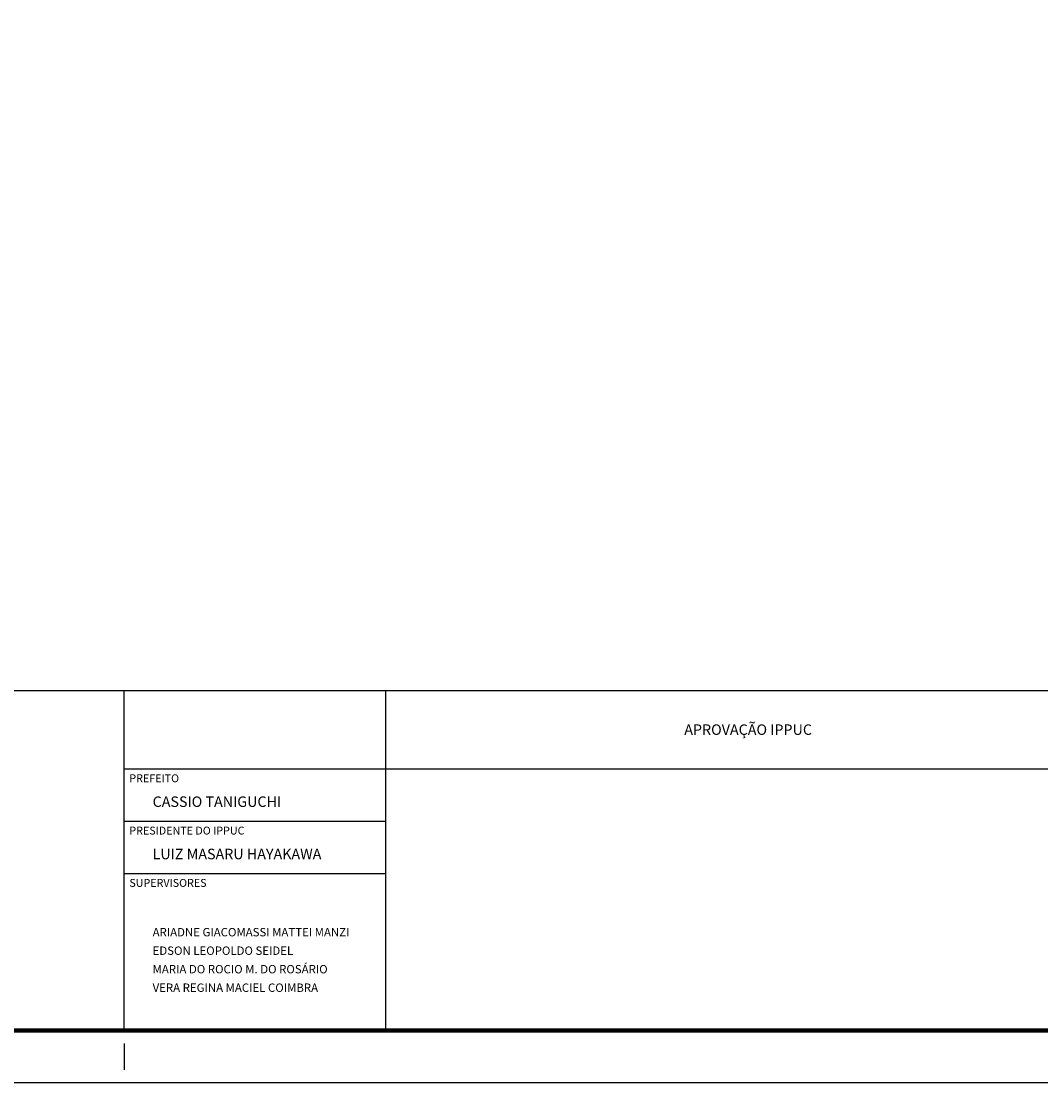
# Model space of a CAD drawing. Extents: x 1095 to 7040, y 9853 to 14058.
# Drawn here: x 5092 to 6066, y 9853 to 10867 of the extents above; entities that cross this region are included whole.
import ezdxf

# ---------------------------------------------------------------- set-up
doc = ezdxf.new("R2010")
doc.units = 0
doc.header["$LTSCALE"] = 18
doc.header["$MEASUREMENT"] = 0
doc.layers.add('A-FORMATO', color=7, linetype='CONTINUOUS')
doc.layers.add('A-FORMATO-TEXTO', color=7, linetype='CONTINUOUS')
doc.styles.add('T15', font='romans.shx', dxfattribs={"height": 7.5})
doc.styles.add('T20', font='romans.shx', dxfattribs={"height": 10})

msp = doc.modelspace()

# ---------------------------------------------------------------- linework, layer by layer
at = {"layer": 'A-FORMATO', "color": 3, "ltscale": 10}
msp.add_line((1220.38278, 10227.62121, -9180), (6990.38278, 10227.62121, -9180), dxfattribs=at)
at = {"layer": 'A-FORMATO', "color": 2, "ltscale": 10}
for p, q in [((5190.38278, 9902.62121, -9180), (5190.38278, 10227.62121, -9180)), ((5440.38278, 9902.62121, -9180), (5440.38278, 10227.62121, -9180)), ((5190.38278, 10152.62121, -9180), (6990.38278, 10152.62121, -9180)), ((5190.38278, 10102.62121, -9180), (5440.38278, 10102.62121, -9180)), ((5190.38278, 10052.62121, -9180), (5440.38278, 10052.62121, -9180)), ((5190.38278, 9890.12121, -9180), (5190.38278, 9865.12121, -9180)), ((5190.38278, 9890.12121, -9180), (5190.38278, 9865.12121, -9180))]:
    msp.add_line(p, q, dxfattribs=at)
at = {"layer": 'A-FORMATO', "color": 2, "ltscale": 10, "elevation": -9180}
msp.add_lwpolyline([(7040.38278, 9852.62121), (1095.38278, 9852.62121), (1095.38278, 14057.62121), (7040.38278, 14057.62121)], close=True, dxfattribs=at)
at = {"layer": 'A-FORMATO', "color": 2, "ltscale": 10, "const_width": 4, "elevation": -9180}
msp.add_lwpolyline([(6990.38278, 9902.62121), (1220.38278, 9902.62121), (1220.38278, 14007.62121), (6990.38278, 14007.62121)], close=True, dxfattribs=at)

# ---------------------------------------------------------------- texts
at = {"layer": 'A-FORMATO', "color": 2, "ltscale": 10, "style": 'T20'}
for s, p in [('ARIADNE GIACOMASSI MATTEI MANZI', (5217.56395, 9992.54938, -9180)), ('EDSON LEOPOLDO SEIDEL', (5217.56395, 9974.86736, -9180)), ('MARIA DO ROCIO M. DO ROSÁRIO', (5217.56395, 9957.18534, -9180)), ('VERA REGINA MACIEL COIMBRA', (5217.56395, 9939.50332, -9180))]:
    msp.add_text(s, height=8, dxfattribs=at).set_placement(p)
at = {"layer": 'A-FORMATO-TEXTO', "color": 3, "ltscale": 10, "style": 'T20'}
for s, p in [('APROVAÇÃO IPPUC', (5725.59171, 10185.12121, -9180)), ('CASSIO TANIGUCHI', (5217.56395, 10116.2692, -9180)), ('LUIZ MASARU HAYAKAWA', (5217.56395, 10066.2692, -9180))]:
    msp.add_text(s, height=10.015984, dxfattribs=at).set_placement(p)
at = {"layer": 'A-FORMATO-TEXTO', "color": 5, "ltscale": 10, "style": 'T15'}
for s, p in [('PREFEITO', (5195.34688, 10139.8818, -9180)), ('PRESIDENTE DO IPPUC', (5195.34688, 10089.8818, -9180)), ('SUPERVISORES', (5195.34688, 10039.8818, -9180))]:
    msp.add_text(s, height=7.511988, dxfattribs=at).set_placement(p)

doc.saveas('drawing.dxf')
